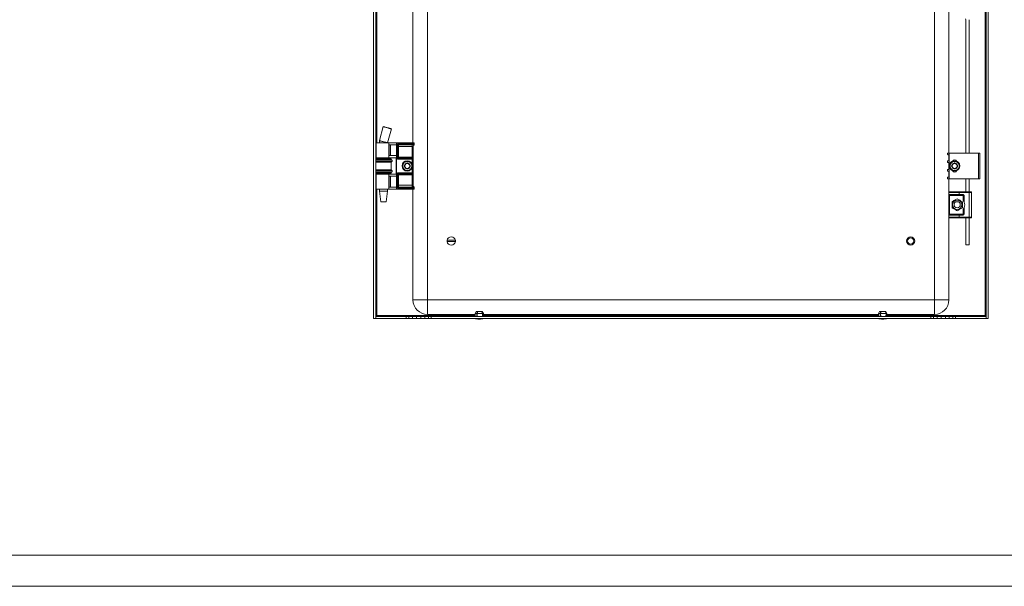
# Model space of a CAD drawing. Units: millimetres. Extents: x 1038 to 4602, y 508 to 3139.
# Drawn here: x 3047 to 3999, y 508 to 1056 of the extents above; entities that cross this region are included whole.
import ezdxf

# ---------------------------------------------------------------- set-up
doc = ezdxf.new("R2010")
doc.units = ezdxf.units.MM

msp = doc.modelspace()

# ---------------------------------------------------------------- linework, layer by layer
at = {"color": 7, "linetype": 'Continuous', "lineweight": 15}
for p, q in [((3389.304, 766.588), (3389.304, 1561.588)), ((3391.304, 1561.588), (3391.304, 766.588)), ((3981.304, 766.588), (3981.304, 1561.588)), ((3983.304, 1561.588), (3983.304, 766.588)), ((3980.304, 1558.588), (3980.304, 769.588)), ((3441.304, 1543.588), (3441.304, 784.588)), ((3931.304, 784.588), (3931.304, 1543.588)), ((3945.304, 1401.588), (3945.304, 926.588)), ((3427.304, 936.588), (3427.304, 1391.588)), ((3961.804, 1054.696), (3961.804, 926.588)), ((3964.804, 926.588), (3964.804, 1055.513)), ((3398.428, 952.147), (3394.805, 938.624)), ((3398.431, 952.144), (3394.809, 938.621)), ((3402.831, 936.588), (3406.425, 950.004)), ((3391.804, 936.588), (3391.804, 922.088)), ((3403.94, 936.588), (3391.804, 936.588)), ((3394.804, 938.628), (3394.804, 936.588)), ((3403.94, 922.088), (3403.94, 936.588)), ((3411.304, 936.588), (3403.94, 936.588)), ((3404.235, 934.588), (3411.304, 934.588)), ((3404.235, 924.088), (3404.235, 934.588)), ((3405.664, 924.088), (3405.664, 934.588)), ((3411.304, 891.588), (3411.304, 936.588)), ((3427.104, 936.588), (3411.304, 936.588)), ((3427.104, 935.588), (3412.304, 935.588)), ((3412.304, 935.588), (3412.304, 920.588)), ((3413.304, 934.588), (3426.604, 934.588)), ((3413.304, 921.588), (3413.304, 934.588)), ((3426.604, 932.856), (3413.304, 932.856)), ((3426.604, 934.588), (3427.104, 934.588)), ((3426.604, 934.588), (3426.604, 932.856)), ((3427.604, 932.856), (3426.604, 932.856)), ((3426.604, 932.856), (3426.604, 922.588)), ((3427.104, 936.588), (3427.104, 935.588)), ((3428.604, 936.588), (3427.104, 936.588)), ((3427.104, 934.588), (3427.104, 935.588)), ((3427.104, 935.588), (3428.604, 935.588)), ((3427.604, 922.588), (3427.604, 932.856)), ((3428.604, 935.606), (3428.604, 936.588)), ((3428.604, 935.588), (3428.604, 935.606)), ((3411.304, 924.088), (3404.235, 924.088)), ((3944.004, 926.588), (3944.004, 925.088)), ((3944.004, 926.588), (3945.504, 926.588)), ((3945.304, 924.9), (3945.304, 919.273)), ((3945.504, 924.814), (3945.504, 926.588)), ((3945.504, 926.588), (3973.804, 926.588)), ((3945.704, 919.761), (3945.704, 924.414)), ((3973.804, 926.588), (3973.804, 901.588)), ((3975.304, 926.588), (3973.804, 926.588)), ((3975.304, 901.588), (3975.304, 926.588)), ((3406.304, 921.088), (3391.304, 921.088)), ((3400.694, 920.488), (3391.304, 920.488)), ((3406.304, 917.688), (3391.304, 917.688)), ((3391.804, 922.088), (3403.94, 922.088)), ((3394.804, 922.088), (3394.804, 921.088)), ((3406.304, 920.488), (3400.694, 920.488)), ((3402.804, 921.088), (3402.804, 922.088)), ((3403.94, 922.088), (3411.133, 922.088)), ((3406.304, 920.488), (3406.304, 921.088)), ((3407.004, 919.802), (3406.304, 920.488)), ((3406.304, 917.688), (3407.004, 918.373)), ((3406.304, 910.488), (3406.304, 917.688)), ((3411.133, 922.088), (3411.133, 906.088)), ((3412.304, 920.588), (3426.604, 920.588)), ((3413.304, 922.588), (3426.604, 922.588)), ((3426.604, 921.588), (3413.304, 921.588)), ((3426.604, 922.588), (3426.604, 921.588)), ((3427.604, 922.588), (3426.604, 922.588)), ((3426.604, 920.588), (3426.604, 921.588)), ((3427.604, 920.588), (3426.604, 920.588)), ((3427.604, 907.588), (3427.604, 920.588)), ((3944.004, 919.088), (3944.004, 917.588)), ((3945.304, 917.4), (3945.304, 910.773)), ((3945.504, 917.314), (3945.504, 919.361)), ((3945.704, 911.261), (3945.704, 916.914)), ((3391.304, 910.488), (3406.304, 910.488)), ((3391.304, 907.688), (3400.694, 907.688)), ((3391.304, 907.088), (3406.304, 907.088)), ((3391.804, 906.088), (3391.804, 891.588)), ((3403.94, 906.088), (3391.804, 906.088)), ((3394.804, 907.088), (3394.804, 906.088)), ((3400.694, 907.688), (3406.304, 907.688)), ((3402.804, 906.088), (3402.804, 907.088)), ((3403.94, 906.088), (3403.94, 891.588)), ((3411.133, 906.088), (3403.94, 906.088)), ((3407.004, 909.802), (3406.304, 910.488)), ((3406.304, 907.688), (3407.004, 908.373)), ((3406.304, 907.088), (3406.304, 907.688)), ((3426.604, 907.588), (3412.304, 907.588)), ((3412.304, 907.588), (3412.304, 892.759)), ((3413.304, 906.588), (3426.604, 906.588)), ((3413.304, 893.856), (3413.304, 906.588)), ((3426.604, 905.588), (3413.304, 905.588)), ((3426.604, 906.588), (3426.604, 907.588)), ((3426.604, 907.588), (3427.604, 907.588)), ((3426.604, 906.588), (3426.604, 905.588)), ((3426.604, 905.588), (3427.604, 905.588)), ((3426.604, 905.588), (3426.604, 895.588)), ((3427.604, 895.32), (3427.604, 905.588)), ((3944.004, 910.588), (3944.004, 909.088)), ((3945.304, 908.9), (3945.304, 903.273)), ((3945.504, 908.814), (3945.504, 910.861)), ((3945.704, 903.761), (3945.704, 908.414)), ((3404.235, 904.088), (3411.304, 904.088)), ((3404.235, 893.588), (3404.235, 904.088)), ((3405.664, 893.588), (3405.664, 904.088)), ((3413.304, 895.588), (3426.604, 895.588)), ((3426.604, 895.588), (3426.604, 893.702)), ((3426.604, 895.588), (3427.123, 895.588)), ((3944.004, 903.088), (3944.004, 901.588)), ((3944.004, 901.588), (3945.504, 901.588)), ((3945.304, 901.588), (3945.304, 888.588)), ((3945.504, 901.588), (3945.504, 903.361)), ((3973.804, 901.588), (3945.504, 901.588)), ((3961.804, 901.588), (3961.804, 889.088)), ((3964.804, 889.088), (3964.804, 901.588)), ((3973.804, 901.588), (3975.304, 901.588)), ((3403.94, 891.588), (3391.804, 891.588)), ((3394.804, 891.588), (3394.804, 889.588)), ((3394.804, 889.588), (3396.298, 879.588)), ((3394.804, 889.588), (3402.803, 889.588)), ((3401.309, 879.588), (3402.804, 889.588)), ((3402.803, 889.588), (3402.804, 889.588)), ((3402.804, 889.588), (3402.804, 891.588)), ((3411.304, 891.588), (3403.94, 891.588)), ((3411.304, 893.588), (3404.235, 893.588)), ((3427.104, 891.588), (3411.304, 891.588)), ((3412.304, 892.759), (3426.604, 892.759)), ((3413.247, 893.702), (3413.304, 893.856)), ((3426.604, 893.702), (3413.247, 893.702)), ((3426.604, 893.702), (3426.604, 892.759)), ((3427.18, 893.688), (3426.604, 893.702)), ((3426.604, 892.759), (3427.104, 892.738)), ((3427.104, 892.738), (3427.104, 891.588)), ((3428.604, 891.588), (3427.104, 891.588)), ((3427.304, 784.588), (3427.304, 891.588)), ((3427.832, 893.753), (3427.779, 893.728)), ((3428.271, 893.829), (3428.137, 893.833)), ((3428.41, 893.675), (3428.269, 893.829)), ((3428.604, 892.837), (3428.559, 892.797)), ((3428.604, 892.837), (3428.604, 893.001)), ((3428.604, 891.588), (3428.604, 892.837)), ((3945.304, 888.588), (3955.304, 888.588)), ((3945.304, 886.588), (3945.304, 888.588)), ((3945.304, 886.588), (3955.304, 886.588)), ((3945.804, 885.588), (3945.304, 885.588)), ((3945.304, 867.588), (3945.304, 885.588)), ((3945.804, 885.588), (3945.804, 886.088)), ((3958.554, 885.588), (3945.804, 885.588)), ((3945.804, 867.588), (3945.804, 885.588)), ((3955.304, 889.088), (3955.304, 888.588)), ((3955.304, 889.088), (3964.804, 889.088)), ((3955.304, 888.588), (3955.304, 886.588)), ((3955.304, 888.588), (3964.804, 888.588)), ((3955.304, 886.588), (3958.554, 886.588)), ((3955.304, 886.588), (3955.304, 886.088)), ((3955.304, 886.088), (3958.554, 886.088)), ((3958.554, 886.588), (3958.554, 886.088)), ((3958.554, 886.088), (3958.554, 885.588)), ((3959.054, 881.004), (3959.054, 885.088)), ((3959.054, 885.088), (3959.554, 885.088)), ((3959.554, 885.088), (3959.554, 880.262)), ((3960.054, 885.088), (3959.554, 885.088)), ((3960.054, 885.088), (3960.054, 879.233)), ((3964.804, 889.088), (3964.804, 888.588)), ((3964.804, 864.588), (3964.804, 888.588)), ((3964.804, 888.588), (3967.304, 888.588)), ((3967.304, 888.588), (3967.304, 864.588)), ((3396.298, 879.588), (3401.309, 879.588)), ((3945.304, 867.588), (3945.804, 867.588)), ((3955.304, 866.588), (3945.304, 866.588)), ((3945.304, 866.588), (3945.304, 864.588)), ((3945.804, 867.088), (3945.804, 867.588)), ((3945.804, 867.588), (3958.554, 867.588)), ((3958.554, 867.088), (3955.304, 867.088)), ((3955.304, 867.088), (3955.304, 866.588)), ((3958.554, 866.588), (3955.304, 866.588)), ((3955.304, 866.588), (3955.304, 864.588)), ((3958.554, 867.588), (3958.554, 867.088)), ((3958.554, 866.588), (3958.554, 867.088)), ((3959.054, 868.088), (3959.054, 872.172)), ((3959.554, 868.088), (3959.054, 868.088)), ((3959.554, 872.913), (3959.554, 868.088)), ((3960.054, 868.088), (3959.554, 868.088)), ((3960.054, 873.942), (3960.054, 868.088)), ((3945.304, 864.588), (3945.304, 784.588)), ((3955.304, 864.588), (3945.304, 864.588)), ((3964.804, 864.588), (3955.304, 864.588)), ((3955.304, 864.588), (3955.304, 864.088)), ((3955.304, 864.088), (3964.804, 864.088)), ((3961.804, 864.088), (3961.804, 838.013)), ((3967.304, 864.588), (3964.804, 864.588)), ((3964.804, 864.088), (3964.804, 864.588)), ((3964.804, 838.013), (3964.804, 864.088)), ((3460.357, 842.238), (3468.251, 842.238)), ((3468.251, 840.938), (3460.357, 840.938)), ((3961.804, 838.013), (3964.804, 838.013)), ((3427.304, 784.588), (3441.304, 784.588)), ((3441.304, 784.588), (3441.304, 770.588)), ((3441.304, 784.588), (3931.304, 784.588)), ((3931.304, 770.588), (3931.304, 784.588)), ((3931.304, 784.588), (3945.304, 784.588)), ((3488.354, 773.388), (3487.254, 771.388)), ((3487.254, 771.388), (3487.371, 768.588)), ((3488.884, 771.388), (3487.254, 771.388)), ((3488.354, 773.388), (3489.487, 773.388)), ((3488.884, 771.388), (3489.487, 773.388)), ((3488.948, 768.588), (3488.884, 771.388)), ((3489.302, 771.388), (3489.906, 773.388)), ((3494.551, 771.388), (3489.302, 771.388)), ((3489.302, 771.388), (3489.366, 768.588)), ((3489.487, 773.388), (3489.542, 773.388)), ((3489.542, 772.182), (3489.542, 773.388)), ((3489.542, 773.388), (3489.906, 773.388)), ((3489.906, 773.388), (3493.628, 773.388)), ((3493.628, 773.388), (3494.551, 771.388)), ((3493.66, 773.388), (3493.817, 773.388)), ((3493.817, 773.388), (3493.817, 772.977)), ((3493.817, 773.388), (3493.901, 773.388)), ((3493.901, 773.388), (3494.825, 771.388)), ((3493.901, 773.388), (3494.254, 773.388)), ((3495.354, 771.388), (3494.254, 773.388)), ((3494.453, 768.588), (3494.551, 771.388)), ((3494.825, 771.388), (3494.727, 768.588)), ((3495.354, 771.388), (3494.825, 771.388)), ((3495.237, 768.588), (3495.354, 771.388)), ((3878.354, 773.388), (3877.254, 771.388)), ((3877.254, 771.388), (3877.371, 768.588)), ((3878.884, 771.388), (3877.254, 771.388)), ((3878.354, 773.388), (3879.487, 773.388)), ((3878.884, 771.388), (3879.487, 773.388)), ((3878.948, 768.588), (3878.884, 771.388)), ((3879.302, 771.388), (3879.906, 773.388)), ((3884.551, 771.388), (3879.302, 771.388)), ((3879.302, 771.388), (3879.366, 768.588)), ((3879.487, 773.388), (3879.542, 773.388)), ((3879.542, 772.182), (3879.542, 773.388)), ((3879.542, 773.388), (3879.906, 773.388)), ((3879.906, 773.388), (3883.628, 773.388)), ((3883.628, 773.388), (3884.551, 771.388)), ((3883.66, 773.388), (3883.817, 773.388)), ((3883.817, 773.388), (3883.817, 772.977)), ((3883.817, 773.388), (3883.901, 773.388)), ((3883.901, 773.388), (3884.825, 771.388)), ((3883.901, 773.388), (3884.254, 773.388)), ((3885.354, 771.388), (3884.254, 773.388)), ((3884.453, 768.588), (3884.551, 771.388)), ((3884.825, 771.388), (3884.727, 768.588)), ((3885.354, 771.388), (3884.825, 771.388)), ((3885.237, 768.588), (3885.354, 771.388)), ((3391.304, 766.588), (3389.304, 766.588)), ((3391.304, 769.588), (3392.304, 769.588)), ((3391.305, 766.588), (3391.305, 768.588)), ((3391.305, 768.588), (3420.804, 768.588)), ((3420.804, 766.588), (3391.305, 766.588)), ((3392.304, 769.588), (3392.304, 768.588)), ((3420.804, 768.588), (3420.804, 766.588)), ((3420.804, 768.588), (3423.436, 768.588)), ((3420.804, 766.588), (3423.436, 766.588)), ((3423.436, 768.588), (3423.436, 766.588)), ((3423.436, 768.588), (3426.892, 768.588)), ((3423.436, 766.588), (3426.892, 766.588)), ((3426.892, 766.588), (3426.892, 768.588)), ((3426.892, 768.588), (3430.687, 768.588)), ((3430.687, 766.588), (3426.892, 766.588)), ((3430.687, 768.588), (3430.687, 766.588)), ((3430.687, 768.588), (3434.921, 768.588)), ((3430.687, 766.588), (3434.921, 766.588)), ((3434.921, 766.588), (3434.921, 768.588)), ((3434.921, 768.588), (3438.716, 768.588)), ((3438.716, 766.588), (3434.921, 766.588)), ((3438.716, 768.588), (3438.716, 766.588)), ((3438.716, 768.588), (3442.171, 768.588)), ((3438.716, 766.588), (3442.171, 766.588)), ((3487.287, 770.588), (3441.304, 770.588)), ((3442.171, 768.588), (3442.171, 766.588)), ((3442.171, 768.588), (3444.804, 768.588)), ((3442.171, 766.588), (3444.804, 766.588)), ((3444.804, 766.588), (3444.804, 768.588)), ((3444.804, 768.588), (3927.804, 768.588)), ((3927.804, 766.588), (3444.804, 766.588)), ((3877.287, 770.588), (3495.321, 770.588)), ((3931.304, 770.588), (3885.321, 770.588)), ((3927.804, 768.588), (3927.804, 766.588)), ((3927.804, 768.588), (3930.436, 768.588)), ((3927.804, 766.588), (3930.436, 766.588)), ((3930.436, 768.588), (3930.436, 766.588)), ((3930.436, 768.588), (3933.892, 768.588)), ((3930.436, 766.588), (3933.892, 766.588)), ((3933.892, 766.588), (3933.892, 768.588)), ((3933.892, 768.588), (3937.687, 768.588)), ((3937.687, 766.588), (3933.892, 766.588)), ((3937.687, 768.588), (3937.687, 766.588)), ((3937.687, 768.588), (3941.921, 768.588)), ((3937.687, 766.588), (3941.921, 766.588)), ((3941.921, 766.588), (3941.921, 768.588)), ((3941.921, 768.588), (3945.716, 768.588)), ((3945.716, 766.588), (3941.921, 766.588)), ((3945.716, 768.588), (3945.716, 766.588)), ((3945.716, 768.588), (3949.171, 768.588)), ((3945.716, 766.588), (3949.171, 766.588)), ((3949.171, 768.588), (3949.171, 766.588)), ((3949.171, 768.588), (3951.804, 768.588)), ((3949.171, 766.588), (3951.804, 766.588)), ((3951.804, 766.588), (3951.804, 768.588)), ((3951.804, 768.588), (3981.303, 768.588)), ((3981.303, 766.588), (3951.804, 766.588)), ((3980.304, 769.588), (3981.304, 769.588)), ((3980.304, 768.588), (3980.304, 769.588)), ((3981.303, 768.588), (3981.303, 766.588)), ((3983.304, 766.588), (3981.304, 766.588))]:
    msp.add_line(p, q, dxfattribs=at)
at = {"color": 8, "linetype": 'Continuous', "lineweight": 15}
for p, q in [((3392.304, 936.588), (3392.304, 1391.588)), ((3400.87, 919.802), (3391.304, 919.802)), ((3407.004, 918.373), (3391.304, 918.373)), ((3392.304, 921.088), (3392.304, 922.088)), ((3407.004, 919.802), (3400.87, 919.802)), ((3426.604, 920.588), (3426.604, 915.488)), ((3391.304, 909.802), (3407.004, 909.802)), ((3391.304, 908.373), (3400.87, 908.373)), ((3392.304, 906.088), (3392.304, 907.088)), ((3400.87, 908.373), (3407.004, 908.373)), ((3426.604, 912.688), (3426.604, 907.588)), ((3392.304, 769.588), (3392.304, 891.588)), ((3487.329, 769.588), (3392.304, 769.588)), ((3877.329, 769.588), (3495.279, 769.588)), ((3980.304, 769.588), (3885.279, 769.588))]:
    msp.add_line(p, q, dxfattribs=at)
at = {"linetype": 'Continuous', "lineweight": 15}
for p, q in [((1113.197, 537.741), (4572.197, 537.741)), ((4602.197, 507.741), (1038.197, 507.741))]:
    msp.add_line(p, q, dxfattribs=at)
at = {"color": 7, "linetype": 'Continuous', "lineweight": 15, "flags": 128}
for points in [[(3413.304, 934.588), (3413.285, 934.607), (3413.228, 934.664), (3413.135, 934.756), (3413.011, 934.881), (3412.859, 935.032), (3412.687, 935.205), (3412.499, 935.393), (3412.304, 935.588)], [(3944.004, 925.088), (3944.027, 925.084), (3944.097, 925.075), (3944.211, 925.059), (3944.365, 925.037), (3944.554, 925.01), (3944.774, 924.979), (3945.016, 924.945), (3945.274, 924.909)], [(3413.304, 921.588), (3413.289, 921.572), (3413.244, 921.527), (3413.17, 921.454), (3413.07, 921.354), (3412.947, 921.23), (3412.804, 921.088), (3412.646, 920.93), (3412.478, 920.761), (3412.304, 920.588)], [(3945.274, 919.266), (3945.016, 919.23), (3944.774, 919.196), (3944.554, 919.165), (3944.365, 919.138), (3944.211, 919.117), (3944.097, 919.101), (3944.027, 919.091), (3944.004, 919.088)], [(3944.004, 917.588), (3944.027, 917.584), (3944.097, 917.575), (3944.211, 917.559), (3944.365, 917.537), (3944.554, 917.51), (3944.774, 917.479), (3945.016, 917.445), (3945.274, 917.409)], [(3413.304, 906.588), (3413.285, 906.607), (3413.228, 906.664), (3413.135, 906.756), (3413.011, 906.881), (3412.859, 907.032), (3412.687, 907.205), (3412.499, 907.393), (3412.304, 907.588)], [(3945.274, 910.766), (3945.016, 910.73), (3944.774, 910.696), (3944.554, 910.665), (3944.365, 910.638), (3944.211, 910.617), (3944.097, 910.601), (3944.027, 910.591), (3944.004, 910.588)], [(3944.004, 909.088), (3944.027, 909.084), (3944.097, 909.075), (3944.211, 909.059), (3944.365, 909.037), (3944.554, 909.01), (3944.774, 908.979), (3945.016, 908.945), (3945.274, 908.909)], [(3945.274, 903.266), (3945.016, 903.23), (3944.774, 903.196), (3944.554, 903.165), (3944.365, 903.138), (3944.211, 903.117), (3944.097, 903.101), (3944.027, 903.091), (3944.004, 903.088)], [(3413.247, 893.702), (3413.174, 893.629), (3413.074, 893.529), (3412.951, 893.406), (3412.807, 893.263), (3412.648, 893.104), (3412.479, 892.934), (3412.304, 892.759)], [(3427.104, 892.738), (3427.116, 892.895), (3427.129, 893.048), (3427.14, 893.193), (3427.151, 893.326), (3427.16, 893.446), (3427.169, 893.547), (3427.175, 893.629), (3427.18, 893.688)]]:
    msp.add_lwpolyline(points, dxfattribs=at)
at = {"color": 7, "linetype": 'Continuous', "lineweight": 15}
for centre, radius in [((3421.804, 914.088), 5), ((3950.804, 914.088), 5), ((3953.304, 876.588), 4.45), ((3953.304, 876.588), 3), ((3908.304, 841.588), 4), ((3908.304, 841.588), 3)]:
    msp.add_circle(centre, radius, dxfattribs=at)
for centre, radius, start, end in [((3958.804, 1054.696), 3, 0, 30.465545), ((3429.604, 932.856), 2, 131.810315, 180), ((3427.604, 935.092), 1, 311.810315, 324.136773), ((3427.604, 935.092), 1, 340.004749, 0), ((3945.204, 924.414), 0.5, 0, 53.130102), ((3406.304, 919.088), 1, 314.4153, 45.5847), ((3421.804, 914.088), 2.887, 150, 210), ((3421.804, 914.088), 2.887, 90, 150), ((3421.804, 914.088), 2.5, 120, 180), ((3421.804, 914.088), 2.5, 180, 240), ((3421.804, 914.088), 2.5, 60, 120), ((3421.804, 914.088), 2.887, 30, 90), ((3421.804, 914.088), 2.5, 0, 60), ((3421.804, 914.088), 2.5, 300, 0), ((3421.804, 914.088), 2.887, 330, 30), ((3426.604, 920.588), 1, 0, 90), ((3945.204, 919.761), 0.5, 306.869898, 0), ((3945.204, 916.914), 0.5, 0, 53.130102), ((3950.804, 914.088), 2.887, 150, 210), ((3950.804, 914.088), 2.887, 90, 150), ((3950.804, 914.088), 2.5, 120, 180), ((3950.804, 914.088), 2.5, 180, 240), ((3950.804, 918.088), 1.9, 20.769253, 159.230747), ((3950.804, 914.088), 2.5, 60, 120), ((3950.804, 914.088), 2.887, 30, 90), ((3950.804, 914.088), 2.5, 0, 60), ((3950.804, 914.088), 2.5, 300, 0), ((3950.804, 914.088), 2.887, 330, 30), ((3406.304, 909.088), 1, 314.4153, 45.5847), ((3421.804, 914.088), 2.887, 210, 270), ((3421.804, 914.088), 2.5, 240, 300), ((3421.804, 914.088), 2.887, 270, 330), ((3426.604, 907.588), 1, 270, 0), ((3945.204, 911.261), 0.5, 306.869898, 0), ((3945.204, 908.414), 0.5, 0, 53.130102), ((3950.804, 914.088), 2.887, 210, 270), ((3950.804, 910.088), 1.9, 200.769253, 339.230747), ((3950.804, 914.088), 2.5, 240, 300), ((3950.804, 914.088), 2.887, 270, 330), ((3429.539, 895.394), 2.423, 175.426383, 223.45724), ((3429.355, 895.287), 1.897, 173.661079, 230.024556), ((3429.604, 895.32), 2, 180, 228.189685), ((3945.204, 903.761), 0.5, 306.869898, 0), ((3427.512, 892.712), 1.05, 4.649274, 75.252003), ((3427.648, 892.816), 0.956, 1.260484, 78.914716), ((3427.625, 892.998), 0.979, 0.175812, 58.48977), ((3427.604, 893.084), 1, 0, 36.516923), ((3945.804, 888.588), 0.5, 90, 180), ((3945.804, 886.588), 0.5, 180, 270), ((3958.554, 885.088), 1, 0, 90), ((3966.804, 888.588), 0.5, 0, 90), ((3953.304, 876.588), 7.25, 338.59665, 21.40335), ((3945.804, 866.588), 0.5, 90, 180), ((3958.554, 868.088), 1, 270, 0), ((3945.804, 864.588), 0.5, 180, 270), ((3966.804, 864.588), 0.5, 270, 0), ((3464.304, 841.588), 4, 170.647965, 189.352035), ((3464.304, 841.588), 4, 9.352035, 170.647965), ((3464.304, 841.588), 4, 189.352035, 350.647965), ((3464.304, 841.588), 4, 350.647965, 9.352035), ((3441.304, 784.588), 14, 180, 270), ((3931.304, 784.588), 14, 270, 0), ((3491.605, 791.854), 25.766, 258.694148, 269.329889), ((3491.003, 791.854), 25.766, 270.670111, 281.305852), ((3881.605, 791.854), 25.766, 258.694148, 269.329889), ((3881.003, 791.854), 25.766, 270.670111, 281.305852)]:
    msp.add_arc(centre, radius, start, end, dxfattribs=at)
for points, knots in [([(3398.428, 952.147), (3398.459, 952.136), (3398.522, 952.113), (3399.147, 951.938), (3400.093, 951.679), (3401.319, 951.347), (3402.695, 950.977), (3404.063, 950.613), (3405.242, 950.302), (3406.07, 950.088), (3406.386, 950.009), (3406.418, 950.005), (3406.425, 950.004)], [0, 0, 0, 0, 0.1027804, 0.2055072, 0.3098254, 0.417524, 0.5285676, 0.6414682, 0.7537632, 0.8631756, 0.9688297, 1, 1, 1, 1]), ([(3406.425, 950.004), (3406.394, 950.015), (3406.331, 950.037), (3405.706, 950.212), (3404.759, 950.472), (3403.534, 950.804), (3402.158, 951.173), (3400.79, 951.538), (3399.611, 951.849), (3398.783, 952.063), (3398.467, 952.141), (3398.435, 952.146), (3398.428, 952.147)], [0, 0, 0, 0, 0.10278034, 0.2055071, 0.30982554, 0.41752364, 0.52856764, 0.64146816, 0.75376309, 0.86317571, 0.96882977, 1, 1, 1, 1]), ([(3402.362, 936.588), (3402.233, 936.621), (3401.922, 936.7), (3401.119, 936.911), (3400.007, 937.205), (3398.706, 937.552), (3397.417, 937.899), (3396.326, 938.195), (3395.538, 938.412), (3395.063, 938.545), (3394.828, 938.613), (3394.812, 938.621), (3394.805, 938.624)], [0, 0, 0, 0, 0.0741331, 0.1789864, 0.295743, 0.4196143, 0.5434865, 0.6602418, 0.7650959, 0.8562238, 0.9340384, 1, 1, 1, 1]), ([(3427.104, 934.588), (3427.145, 934.588), (3427.227, 934.588), (3427.341, 934.588), (3427.444, 934.588), (3427.494, 934.588), (3427.519, 934.588)], [0, 0, 0, 0, 0.2506375, 0.4999389, 0.7478216, 1, 1, 1, 1]), ([(3427.519, 934.588), (3427.578, 934.588), (3427.686, 934.59), (3427.812, 934.611), (3427.876, 934.629), (3427.887, 934.632)], [0, 0, 0, 0, 0.50146297, 0.91065683, 1, 1, 1, 1]), ([(3427.887, 934.632), (3427.95, 934.655), (3428.119, 934.717), (3428.352, 934.901), (3428.503, 935.124), (3428.551, 935.27), (3428.565, 935.31)], [0, 0, 0, 0, 0.1998349, 0.5358922, 0.8723464, 1, 1, 1, 1]), ([(3427.887, 934.632), (3427.986, 934.552), (3428.182, 934.393), (3428.241, 934.362), (3428.271, 934.346)], [0, 0, 0, 0, 0.5015418, 1, 1, 1, 1]), ([(3428.247, 934.355), (3428.328, 934.426), (3428.484, 934.565), (3428.55, 934.78), (3428.582, 934.884)], [0, 0, 0, 0, 0.5128386, 1, 1, 1, 1]), ([(3428.565, 935.31), (3428.577, 935.36), (3428.595, 935.437), (3428.602, 935.526), (3428.604, 935.566), (3428.604, 935.58), (3428.604, 935.585), (3428.604, 935.588)], [0, 0, 0, 0, 0.5540195, 0.8415658, 0.9352664, 0.9708278, 1, 1, 1, 1]), ([(3428.604, 935.092), (3428.604, 935.106), (3428.604, 935.136), (3428.604, 935.354), (3428.604, 935.506), (3428.604, 935.606)], [0, 0, 0, 0, 0.2483937, 0.4989985, 1, 1, 1, 1]), ([(3945.274, 924.909), (3945.326, 924.897), (3945.409, 924.879), (3945.479, 924.831), (3945.504, 924.814)], [0, 0, 0, 0, 0.6419708, 1, 1, 1, 1]), ([(3424.004, 910.277), (3423.495, 910.051), (3422.713, 909.704), (3421.551, 909.667), (3420.657, 909.807), (3419.81, 910.131), (3418.837, 910.753), (3417.901, 911.835), (3417.433, 913.186), (3417.381, 914.339), (3417.523, 915.235), (3417.849, 916.079), (3418.462, 917.066), (3419.154, 917.571), (3419.604, 917.898)], [0, 0, 0, 0, 0.1197284, 0.1841804, 0.2499997, 0.3158193, 0.3802703, 0.4999999, 0.6197277, 0.6841808, 0.7500011, 0.8158208, 0.880272, 1, 1, 1, 1]), ([(3419.304, 915.531), (3419.304, 915.015), (3419.304, 914.051), (3419.304, 913.091), (3419.304, 912.644)], [0, 0, 0, 0, 0.53474431, 1, 1, 1, 1]), ([(3419.604, 917.898), (3420.113, 918.124), (3420.895, 918.471), (3422.057, 918.509), (3422.95, 918.369), (3423.798, 918.044), (3424.77, 917.423), (3425.706, 916.341), (3426.175, 914.989), (3426.227, 913.836), (3426.085, 912.94), (3425.759, 912.096), (3425.146, 911.109), (3424.454, 910.605), (3424.004, 910.277)], [0, 0, 0, 0, 0.1197289, 0.1841807, 0.250001, 0.3158205, 0.3802714, 0.5000009, 0.6197284, 0.6841813, 0.7499995, 0.815819, 0.8802713, 1, 1, 1, 1]), ([(3424.304, 915.531), (3423.857, 915.789), (3423.022, 916.271), (3422.191, 916.751), (3421.804, 916.974)], [0, 0, 0, 0, 0.5347464, 1, 1, 1, 1]), ([(3424.304, 912.644), (3424.304, 913.16), (3424.304, 914.125), (3424.304, 915.084), (3424.304, 915.531)], [0, 0, 0, 0, 0.53474431, 1, 1, 1, 1]), ([(3427.604, 920.588), (3427.604, 920.614), (3427.604, 920.656), (3427.604, 920.905), (3427.604, 921.163), (3427.604, 921.482), (3427.604, 921.948), (3427.604, 922.336), (3427.604, 922.588)], [0, 0, 0, 0, 0.2394435, 0.3696359, 0.500001, 0.6301939, 0.7605609, 1, 1, 1, 1]), ([(3945.504, 919.361), (3945.458, 919.332), (3945.385, 919.287), (3945.303, 919.272), (3945.274, 919.266)], [0, 0, 0, 0, 0.6421377, 1, 1, 1, 1]), ([(3945.274, 917.409), (3945.326, 917.397), (3945.409, 917.379), (3945.479, 917.331), (3945.504, 917.314)], [0, 0, 0, 0, 0.6420232, 1, 1, 1, 1]), ([(3946.404, 914.088), (3946.463, 914.641), (3946.553, 915.493), (3947.102, 916.517), (3947.67, 917.221), (3948.375, 917.793), (3949.399, 918.324), (3950.804, 918.594), (3952.209, 918.324), (3953.233, 917.793), (3953.938, 917.221), (3954.506, 916.517), (3955.055, 915.493), (3955.145, 914.641), (3955.204, 914.088)], [0, 0, 0, 0, 0.1197281, 0.1841794, 0.2499995, 0.3158195, 0.3802709, 0.4999989, 0.6197291, 0.6841805, 0.7500005, 0.8158206, 0.8802719, 1, 1, 1, 1]), ([(3955.204, 914.088), (3955.145, 913.534), (3955.055, 912.683), (3954.506, 911.658), (3953.938, 910.954), (3953.233, 910.383), (3952.209, 909.851), (3950.804, 909.581), (3949.399, 909.851), (3948.375, 910.383), (3947.67, 910.954), (3947.102, 911.658), (3946.553, 912.683), (3946.463, 913.534), (3946.404, 914.088)], [0, 0, 0, 0, 0.1197297, 0.1841808, 0.2500005, 0.3158203, 0.3802714, 0.5000011, 0.6197286, 0.6841797, 0.7499995, 0.8158192, 0.8802703, 1, 1, 1, 1]), ([(3950.804, 916.974), (3950.357, 916.716), (3949.522, 916.234), (3948.691, 915.754), (3948.304, 915.531)], [0, 0, 0, 0, 0.5347464, 1, 1, 1, 1]), ([(3948.304, 915.531), (3948.304, 915.05), (3948.304, 914.088), (3948.304, 913.125), (3948.304, 912.644)], [0, 0, 0, 0, 0.499995, 1, 1, 1, 1]), ([(3953.304, 915.531), (3952.857, 915.789), (3952.022, 916.271), (3951.191, 916.751), (3950.804, 916.974)], [0, 0, 0, 0, 0.5347505, 1, 1, 1, 1]), ([(3953.304, 912.644), (3953.304, 913.16), (3953.304, 914.125), (3953.304, 915.084), (3953.304, 915.531)], [0, 0, 0, 0, 0.53474431, 1, 1, 1, 1]), ([(3419.304, 912.644), (3419.751, 912.386), (3420.586, 911.904), (3421.417, 911.424), (3421.804, 911.201)], [0, 0, 0, 0, 0.5347464, 1, 1, 1, 1]), ([(3421.804, 911.201), (3422.251, 911.459), (3423.086, 911.941), (3423.917, 912.421), (3424.304, 912.644)], [0, 0, 0, 0, 0.5347464, 1, 1, 1, 1]), ([(3427.604, 905.588), (3427.604, 905.839), (3427.604, 906.227), (3427.604, 906.694), (3427.604, 907.012), (3427.604, 907.27), (3427.604, 907.519), (3427.604, 907.561), (3427.604, 907.588)], [0, 0, 0, 0, 0.2394391, 0.369636, 0.499999, 0.6301919, 0.7605565, 1, 1, 1, 1]), ([(3945.504, 910.861), (3945.458, 910.832), (3945.385, 910.787), (3945.303, 910.772), (3945.274, 910.766)], [0, 0, 0, 0, 0.642101, 1, 1, 1, 1]), ([(3945.274, 908.909), (3945.326, 908.897), (3945.409, 908.879), (3945.479, 908.831), (3945.504, 908.814)], [0, 0, 0, 0, 0.6419708, 1, 1, 1, 1]), ([(3948.304, 912.644), (3948.751, 912.386), (3949.586, 911.904), (3950.417, 911.424), (3950.804, 911.201)], [0, 0, 0, 0, 0.5347551, 1, 1, 1, 1]), ([(3950.804, 911.201), (3951.251, 911.459), (3952.086, 911.941), (3952.917, 912.421), (3953.304, 912.644)], [0, 0, 0, 0, 0.5347505, 1, 1, 1, 1]), ([(3427.123, 895.588), (3427.194, 895.587), (3427.336, 895.586), (3427.425, 895.526), (3427.47, 895.496)], [0, 0, 0, 0, 0.5014924, 1, 1, 1, 1]), ([(3427.47, 895.496), (3427.506, 895.454), (3427.562, 895.391), (3427.598, 895.33), (3427.602, 895.323), (3427.604, 895.32)], [0, 0, 0, 0, 0.5000151, 0.7656663, 1, 1, 1, 1]), ([(3945.504, 903.361), (3945.458, 903.332), (3945.385, 903.287), (3945.303, 903.272), (3945.274, 903.266)], [0, 0, 0, 0, 0.6421377, 1, 1, 1, 1]), ([(3428.559, 892.797), (3428.505, 892.784), (3428.398, 892.758), (3428.058, 892.737), (3427.616, 892.728), (3427.276, 892.735), (3427.104, 892.738)], [0, 0, 0, 0, 0.2409027, 0.4877201, 0.7406863, 1, 1, 1, 1]), ([(3427.779, 893.728), (3427.747, 893.718), (3427.678, 893.699), (3427.529, 893.687), (3427.361, 893.682), (3427.24, 893.686), (3427.18, 893.688)], [0, 0, 0, 0, 0.23947597, 0.4998023, 0.74987804, 1, 1, 1, 1]), ([(3428.137, 893.833), (3428.091, 893.837), (3428.019, 893.845), (3427.912, 893.807), (3427.862, 893.773), (3427.832, 893.753)], [0, 0, 0, 0, 0.4138606, 0.6468796, 1, 1, 1, 1]), ([(3945.304, 885.588), (3945.304, 885.713), (3945.304, 885.907), (3945.304, 886.141), (3945.304, 886.3), (3945.304, 886.429), (3945.304, 886.553), (3945.304, 886.574), (3945.304, 886.588)], [0, 0, 0, 0, 0.2394375, 0.3695444, 0.5000022, 0.6301086, 0.7605581, 1, 1, 1, 1]), ([(3945.804, 889.088), (3945.835, 889.088), (3945.898, 889.088), (3946.427, 889.088), (3947.303, 889.088), (3948.539, 889.088), (3950.058, 889.088), (3951.76, 889.088), (3953.531, 889.088), (3954.725, 889.088), (3955.304, 889.088)], [0, 0, 0, 0, 0.11651613, 0.24001132, 0.36864147, 0.50000047, 0.63135988, 0.75998951, 0.88348555, 1, 1, 1, 1]), ([(3945.804, 886.088), (3945.835, 886.088), (3945.898, 886.088), (3946.427, 886.088), (3947.303, 886.088), (3948.539, 886.088), (3950.058, 886.088), (3951.76, 886.088), (3953.531, 886.088), (3954.725, 886.088), (3955.304, 886.088)], [0, 0, 0, 0, 0.11651613, 0.24001132, 0.36864147, 0.50000047, 0.63135988, 0.75998951, 0.88348555, 1, 1, 1, 1]), ([(3958.554, 886.588), (3958.743, 886.568), (3959.034, 886.536), (3959.383, 886.35), (3959.622, 886.156), (3959.816, 885.917), (3960.003, 885.568), (3960.034, 885.276), (3960.054, 885.088)], [0, 0, 0, 0, 0.2394444, 0.3696079, 0.4999991, 0.6301705, 0.7605556, 1, 1, 1, 1]), ([(3959.054, 885.088), (3959.047, 885.151), (3959.037, 885.248), (3958.975, 885.364), (3958.91, 885.444), (3958.831, 885.508), (3958.714, 885.571), (3958.617, 885.581), (3958.554, 885.588)], [0, 0, 0, 0, 0.2394536, 0.3693711, 0.4999803, 0.6299302, 0.7605464, 1, 1, 1, 1]), ([(3964.804, 889.088), (3965.055, 889.088), (3965.444, 889.088), (3965.91, 889.088), (3966.228, 889.088), (3966.487, 889.088), (3966.736, 889.088), (3966.777, 889.088), (3966.804, 889.088)], [0, 0, 0, 0, 0.2394399, 0.3696288, 0.4999992, 0.630193, 0.760558, 1, 1, 1, 1]), ([(3953.304, 882.361), (3952.479, 881.885), (3950.812, 880.922), (3949.145, 879.96), (3948.304, 879.474)], [0, 0, 0, 0, 0.4952179, 1, 1, 1, 1]), ([(3948.304, 879.474), (3948.304, 878.512), (3948.304, 876.588), (3948.304, 874.663), (3948.304, 873.701)], [0, 0, 0, 0, 0.5000026, 1, 1, 1, 1]), ([(3958.304, 879.474), (3957.479, 879.951), (3955.812, 880.913), (3954.145, 881.875), (3953.304, 882.361)], [0, 0, 0, 0, 0.4952201, 1, 1, 1, 1]), ([(3958.304, 873.701), (3958.304, 874.663), (3958.304, 876.588), (3958.304, 878.512), (3958.304, 879.474)], [0, 0, 0, 0, 0.4999974, 1, 1, 1, 1]), ([(3959.554, 880.262), (3959.552, 880.265), (3959.548, 880.271), (3959.512, 880.332), (3959.43, 880.466), (3959.277, 880.703), (3959.134, 880.896), (3959.054, 881.004)], [0, 0, 0, 0, 0.0827331, 0.1856018, 0.3478278, 0.6385325, 1, 1, 1, 1]), ([(3959.554, 880.262), (3959.556, 880.259), (3959.559, 880.253), (3959.587, 880.205), (3959.649, 880.096), (3959.79, 879.836), (3959.935, 879.528), (3960.028, 879.297), (3960.054, 879.233)], [0, 0, 0, 0, 0.0670211, 0.1337102, 0.2467045, 0.4444727, 0.8475789, 1, 1, 1, 1]), ([(3945.304, 866.588), (3945.304, 866.601), (3945.304, 866.622), (3945.304, 866.746), (3945.304, 866.875), (3945.304, 867.035), (3945.304, 867.268), (3945.304, 867.462), (3945.304, 867.588)], [0, 0, 0, 0, 0.2394409, 0.369546, 0.4999958, 0.6300986, 0.7605448, 1, 1, 1, 1]), ([(3955.304, 867.088), (3954.725, 867.088), (3953.531, 867.088), (3951.76, 867.088), (3950.058, 867.088), (3948.539, 867.088), (3947.303, 867.088), (3946.427, 867.088), (3945.898, 867.088), (3945.835, 867.088), (3945.804, 867.088)], [0, 0, 0, 0, 0.1165145, 0.2400105, 0.3686401, 0.4999995, 0.6313585, 0.7599887, 0.8834839, 1, 1, 1, 1]), ([(3948.304, 873.701), (3949.129, 873.224), (3950.796, 872.262), (3952.463, 871.3), (3953.304, 870.814)], [0, 0, 0, 0, 0.4952179, 1, 1, 1, 1]), ([(3953.304, 870.814), (3954.129, 871.291), (3955.796, 872.253), (3957.463, 873.215), (3958.304, 873.701)], [0, 0, 0, 0, 0.4952156, 1, 1, 1, 1]), ([(3960.054, 868.088), (3960.034, 867.899), (3960.003, 867.608), (3959.816, 867.258), (3959.622, 867.02), (3959.383, 866.826), (3959.034, 866.639), (3958.743, 866.608), (3958.554, 866.588)], [0, 0, 0, 0, 0.2394436, 0.3696007, 0.4999994, 0.6301606, 0.7605564, 1, 1, 1, 1]), ([(3958.554, 867.588), (3958.617, 867.594), (3958.714, 867.605), (3958.83, 867.667), (3958.91, 867.731), (3958.975, 867.811), (3959.037, 867.928), (3959.047, 868.025), (3959.054, 868.088)], [0, 0, 0, 0, 0.2394417, 0.3693903, 0.4999969, 0.6299201, 0.7605512, 1, 1, 1, 1]), ([(3959.054, 872.172), (3959.146, 872.296), (3959.288, 872.489), (3959.435, 872.716), (3959.508, 872.836), (3959.544, 872.896), (3959.553, 872.913), (3959.554, 872.913), (3959.554, 872.913)], [0, 0, 0, 0, 0.4176521, 0.6440062, 0.80197, 0.9024324, 0.984563, 1, 1, 1, 1]), ([(3960.054, 873.942), (3959.971, 873.745), (3959.861, 873.484), (3959.702, 873.175), (3959.62, 873.027), (3959.57, 872.941), (3959.555, 872.915), (3959.554, 872.914), (3959.554, 872.913)], [0, 0, 0, 0, 0.4702617, 0.6246859, 0.8147448, 0.895168, 0.9763097, 1, 1, 1, 1]), ([(3945.804, 864.088), (3945.835, 864.088), (3945.898, 864.088), (3946.427, 864.088), (3947.303, 864.088), (3948.539, 864.088), (3950.058, 864.088), (3951.76, 864.088), (3953.531, 864.088), (3954.725, 864.088), (3955.304, 864.088)], [0, 0, 0, 0, 0.11651613, 0.24001132, 0.36864147, 0.50000047, 0.63135988, 0.75998951, 0.88348555, 1, 1, 1, 1]), ([(3964.804, 864.088), (3965.055, 864.088), (3965.444, 864.088), (3965.91, 864.088), (3966.228, 864.088), (3966.487, 864.088), (3966.736, 864.088), (3966.777, 864.088), (3966.804, 864.088)], [0, 0, 0, 0, 0.2394399, 0.3696288, 0.4999992, 0.630193, 0.760558, 1, 1, 1, 1])]:
    msp.add_open_spline(points, degree=3, knots=knots, dxfattribs=at)
msp.add_open_spline([(3421.804, 916.974), (3421.387, 916.734), (3420.554, 916.253), (3419.721, 915.772), (3419.304, 915.531)], degree=3, dxfattribs=at)

doc.saveas('drawing.dxf')
